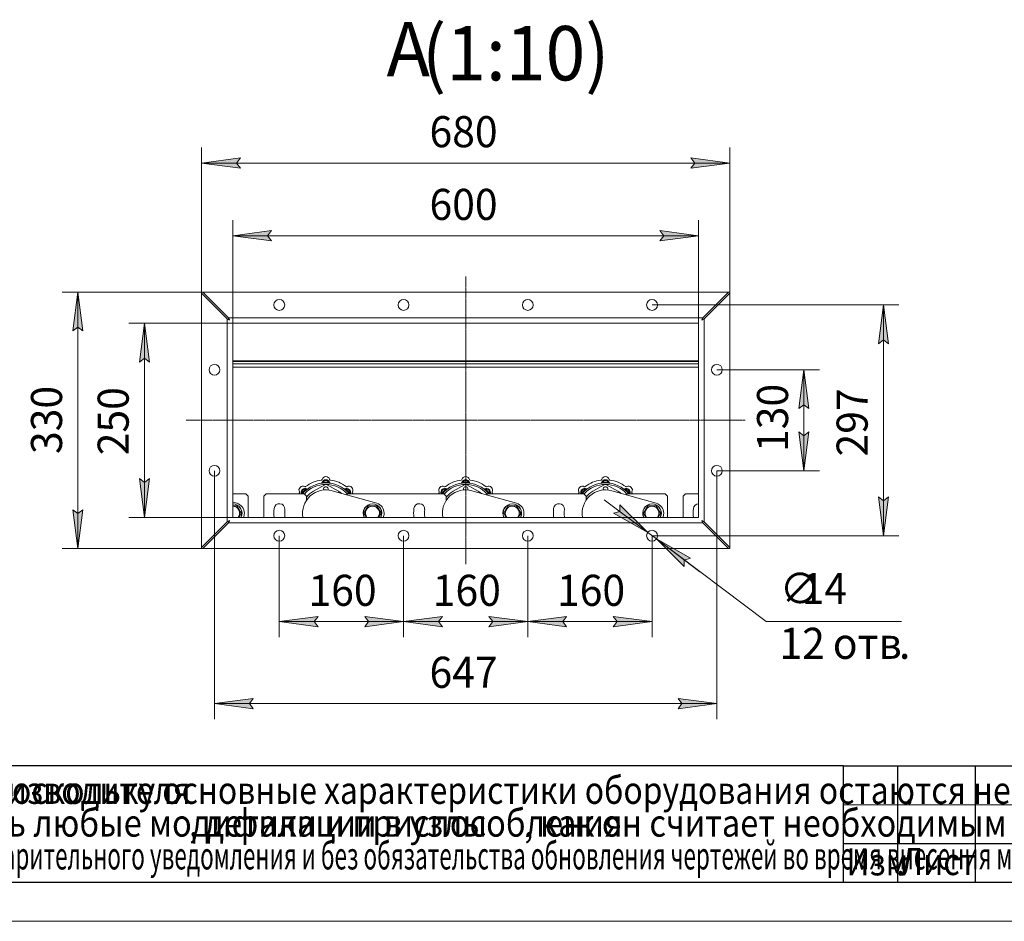
# Model space of a CAD drawing. Units: millimetres. Extents: x 0 to 17406, y -6 to 11880.
# Drawn here: x 4956 to 10028, y 0 to 4641 of the extents above; entities that cross this region are included whole.
import ezdxf

# ---------------------------------------------------------------- set-up
doc = ezdxf.new("R2010")
doc.units = ezdxf.units.MM
for name, pattern in [('K5LT_AXLED', [19.5, 15, -1.5, 1.5, -1.5]), ('K5LT_BASIC', [0]), ('K5LT_THIN', [0]), ('K5LT_THIN_INCLUDED_TO_HATCHING', [0])]:
    doc.linetypes.add(name, pattern=pattern)
for name, color, linetype, true_color in [('C', 4, 'Continuous', 0x00ffff), ('DIM', 6, 'Continuous', 0xff00ff), ('FOR', 7, 'Continuous', 0xffffff), ('G', 3, 'Continuous', 0x00ff00), ('OSI', 2, 'Continuous', 0xffff00), ('R', 1, 'Continuous', 0xff0000), ('WELDING', 7, 'Continuous', 0xffffff)]:
    doc.layers.add(name, color=color, linetype=linetype, true_color=true_color)
doc.styles.add('KTEXTSTYLE', font='GOST_A.TTF', dxfattribs={"width": 0.96, "height": 5})

msp = doc.modelspace()

# ---------------------------------------------------------------- hatches: boundary and pattern name
at = {"layer": 'DIM'}
for points in [[(6073.6, 3903.5), (6093.6, 3929.9), (5893.6, 3903.5), (6093.6, 3877.2)], [(8613.6, 3903.5), (8413.6, 3929.9), (8433.6, 3903.5), (8413.6, 3877.2)], [(6253.6, 3502.8), (6233.6, 3529.1), (6253.6, 3555.5), (6053.6, 3529.1)], [(8453.6, 3529.1), (8253.6, 3555.5), (8273.6, 3529.1), (8253.6, 3502.8)], [(5282.2, 3039), (5255.9, 3239), (5229.6, 3039), (5255.9, 3059)], [(9432.1, 2973), (9405.7, 3173), (9379.4, 2973), (9405.7, 2993)], [(5625.6, 2879), (5599.3, 3079), (5573, 2879), (5599.3, 2899)], [(9022, 2639), (8995.6, 2839), (8969.3, 2639), (8995.6, 2659)], [(8995.6, 2319), (9022, 2519), (8995.6, 2499), (8969.3, 2519)], [(5599.3, 2079), (5625.6, 2279), (5599.3, 2259), (5573, 2279)], [(9405.7, 1985), (9432.1, 2185), (9405.7, 2165), (9379.4, 2185)], [(8191.2, 2001.8), (8047.3, 2143.2), (8047.4, 2110.1), (8015.6, 2101.1)], [(5255.9, 1919), (5282.2, 2119), (5255.9, 2099), (5229.6, 2119)], [(8411.6, 1868.9), (8236, 1968.2), (8379.9, 1826.8), (8379.7, 1859.9)], [(6473.6, 1542.5), (6493.6, 1568.8), (6293.6, 1542.5), (6493.6, 1516.2)], [(6733.6, 1516.2), (6933.6, 1542.5), (6733.6, 1568.8), (6753.6, 1542.5)], [(7113.6, 1542.5), (7133.6, 1568.8), (6933.6, 1542.5), (7133.6, 1516.2)], [(7133.6, 1516.2), (7113.6, 1542.5), (7133.6, 1568.8), (6933.6, 1542.5)], [(7573.6, 1542.5), (7373.6, 1568.8), (7393.6, 1542.5), (7373.6, 1516.2)], [(7573.6, 1542.5), (7373.6, 1568.8), (7393.6, 1542.5), (7373.6, 1516.2)], [(7773.6, 1516.2), (7753.6, 1542.5), (7773.6, 1568.8), (7573.6, 1542.5)], [(8213.6, 1542.5), (8013.6, 1568.8), (8033.6, 1542.5), (8013.6, 1516.2)], [(6139.6, 1120.5), (6159.6, 1146.8), (5959.6, 1120.5), (6159.6, 1094.2)], [(8547.6, 1120.5), (8347.6, 1146.8), (8367.6, 1120.5), (8347.6, 1094.2)]]:
    msp.add_hatch(color=7, dxfattribs=at).paths.add_polyline_path(points)

# ---------------------------------------------------------------- linework, layer by layer
at = {"layer": 'C', "color": 7, "linetype": 'K5LT_THIN_INCLUDED_TO_HATCHING', "lineweight": 18}
for p, q in [((5893.6, 1919), (5893.6, 3239)), ((5893.6, 3239), (8613.6, 3239)), ((8613.6, 3239), (8613.6, 1919)), ((8613.6, 1919), (5893.6, 1919))]:
    msp.add_line(p, q, dxfattribs=at)
at = {"layer": 'C', "color": 7, "linetype": 'K5LT_THIN', "lineweight": 18}
for p, q in [((800, 800), (9200, 800)), ((9200, 200), (9200, 800)), ((800, 200), (9200, 200))]:
    msp.add_line(p, q, dxfattribs=at)
at = {"layer": 'DIM', "color": 7, "linetype": 'K5LT_THIN', "lineweight": 18}
for p, q in [((5893.6, 3239), (5893.6, 3983.5)), ((8613.6, 3239), (8613.6, 3983.5)), ((5893.6, 3903.5), (6093.6, 3929.9)), ((6093.6, 3929.9), (6073.6, 3903.5)), ((8433.6, 3903.5), (8413.6, 3929.9)), ((8413.6, 3929.9), (8613.6, 3903.5)), ((6093.6, 3877.2), (5893.6, 3903.5)), ((5893.6, 3903.5), (8613.6, 3903.5)), ((6073.6, 3903.5), (6093.6, 3877.2)), ((8613.6, 3903.5), (8413.6, 3877.2)), ((8413.6, 3877.2), (8433.6, 3903.5)), ((6053.6, 3079), (6053.6, 3609.1)), ((8453.6, 3079), (8453.6, 3609.1)), ((6053.6, 3529.1), (6253.6, 3555.5)), ((6253.6, 3555.5), (6233.6, 3529.1)), ((8273.6, 3529.1), (8253.6, 3555.5)), ((8253.6, 3555.5), (8453.6, 3529.1)), ((6253.6, 3502.8), (6053.6, 3529.1)), ((8453.6, 3529.1), (6053.6, 3529.1)), ((6233.6, 3529.1), (6253.6, 3502.8)), ((8453.6, 3529.1), (8253.6, 3502.8)), ((8253.6, 3502.8), (8273.6, 3529.1)), ((5893.6, 3239), (5175.9, 3239)), ((5229.6, 3039), (5255.9, 3239)), ((5255.9, 3239), (5282.2, 3039)), ((5255.9, 3239), (5255.9, 1919)), ((8213.6, 3173), (9485.7, 3173)), ((9379.4, 2973), (9405.7, 3173)), ((9405.7, 3173), (9432.1, 2973)), ((9405.7, 1985), (9405.7, 3173)), ((5255.9, 3059), (5229.6, 3039)), ((5282.2, 3039), (5255.9, 3059)), ((6053.6, 3079), (5519.3, 3079)), ((5573, 2879), (5599.3, 3079)), ((5599.3, 3079), (5625.6, 2879)), ((5599.3, 3079), (5599.3, 2079)), ((9405.7, 2993), (9379.4, 2973)), ((9432.1, 2973), (9405.7, 2993)), ((5599.3, 2899), (5573, 2879)), ((5625.6, 2879), (5599.3, 2899)), ((8547.6, 2839), (9075.6, 2839)), ((8969.3, 2639), (8995.6, 2839)), ((8995.6, 2839), (9022, 2639)), ((8995.6, 2319), (8995.6, 2839)), ((8995.6, 2659), (8969.3, 2639)), ((9022, 2639), (8995.6, 2659)), ((8995.6, 2319), (8969.3, 2519)), ((8969.3, 2519), (8995.6, 2499)), ((8995.6, 2499), (9022, 2519)), ((9022, 2519), (8995.6, 2319)), ((5959.6, 2319), (5959.6, 1040.5)), ((8547.6, 2319), (8547.6, 1040.5)), ((8547.6, 2319), (9075.6, 2319)), ((5599.3, 2079), (5573, 2279)), ((5573, 2279), (5599.3, 2259)), ((5599.3, 2259), (5625.6, 2279)), ((5625.6, 2279), (5599.3, 2079)), ((9405.7, 1985), (9379.4, 2185)), ((9379.4, 2185), (9405.7, 2165)), ((9405.7, 2165), (9432.1, 2185)), ((9432.1, 2185), (9405.7, 1985)), ((8191.2, 2001.8), (7967.5, 2170.3)), ((8191.2, 2001.8), (8047.3, 2143.2)), ((8047.3, 2143.2), (8047.4, 2110.1)), ((5255.9, 1919), (5229.6, 2119)), ((5229.6, 2119), (5255.9, 2099)), ((5255.9, 2099), (5282.2, 2119)), ((5282.2, 2119), (5255.9, 1919)), ((8047.4, 2110.1), (8015.6, 2101.1)), ((8015.6, 2101.1), (8191.2, 2001.8)), ((6053.6, 2079), (5519.3, 2079)), ((6293.6, 1985), (6293.6, 1462.5)), ((6933.6, 1985), (6933.6, 1462.5)), ((6933.6, 1985), (6933.6, 1462.5)), ((7573.6, 1985), (7573.6, 1462.5)), ((7573.6, 1985), (7573.6, 1462.5)), ((8191.2, 2001.8), (8236, 1968.2)), ((8213.6, 1985), (9485.7, 1985)), ((8213.6, 1985), (8213.6, 1462.5)), ((8236, 1968.2), (8379.9, 1826.8)), ((8411.6, 1868.9), (8236, 1968.2)), ((8236, 1968.2), (8459.6, 1799.7)), ((8236, 1968.2), (8801.2, 1542.5)), ((5893.6, 1919), (5175.9, 1919)), ((8379.7, 1859.9), (8411.6, 1868.9)), ((8379.9, 1826.8), (8379.7, 1859.9)), ((6293.6, 1542.5), (6493.6, 1568.8)), ((6493.6, 1516.2), (6293.6, 1542.5)), ((6933.6, 1542.5), (6293.6, 1542.5)), ((6493.6, 1568.8), (6473.6, 1542.5)), ((6473.6, 1542.5), (6493.6, 1516.2)), ((6753.6, 1542.5), (6733.6, 1568.8)), ((6733.6, 1568.8), (6933.6, 1542.5)), ((6933.6, 1542.5), (6733.6, 1516.2)), ((6733.6, 1516.2), (6753.6, 1542.5)), ((6933.6, 1542.5), (7133.6, 1568.8)), ((6933.6, 1542.5), (7133.6, 1568.8)), ((7133.6, 1516.2), (6933.6, 1542.5)), ((6933.6, 1542.5), (7573.6, 1542.5)), ((7133.6, 1516.2), (6933.6, 1542.5)), ((6933.6, 1542.5), (7573.6, 1542.5)), ((7133.6, 1568.8), (7113.6, 1542.5)), ((7133.6, 1568.8), (7113.6, 1542.5)), ((7113.6, 1542.5), (7133.6, 1516.2)), ((7113.6, 1542.5), (7133.6, 1516.2)), ((7393.6, 1542.5), (7373.6, 1568.8)), ((7373.6, 1568.8), (7573.6, 1542.5)), ((7393.6, 1542.5), (7373.6, 1568.8)), ((7373.6, 1568.8), (7573.6, 1542.5)), ((7573.6, 1542.5), (7373.6, 1516.2)), ((7373.6, 1516.2), (7393.6, 1542.5)), ((7573.6, 1542.5), (7373.6, 1516.2)), ((7373.6, 1516.2), (7393.6, 1542.5)), ((7573.6, 1542.5), (7773.6, 1568.8)), ((7773.6, 1516.2), (7573.6, 1542.5)), ((7573.6, 1542.5), (8213.6, 1542.5)), ((7773.6, 1568.8), (7753.6, 1542.5)), ((7753.6, 1542.5), (7773.6, 1516.2)), ((8033.6, 1542.5), (8013.6, 1568.8)), ((8013.6, 1568.8), (8213.6, 1542.5)), ((8213.6, 1542.5), (8013.6, 1516.2)), ((8013.6, 1516.2), (8033.6, 1542.5)), ((8801.2, 1542.5), (9498.9, 1542.5)), ((5959.6, 1120.5), (6159.6, 1146.8)), ((6159.6, 1094.2), (5959.6, 1120.5)), ((5959.6, 1120.5), (8547.6, 1120.5)), ((6159.6, 1146.8), (6139.6, 1120.5)), ((6139.6, 1120.5), (6159.6, 1094.2)), ((8367.6, 1120.5), (8347.6, 1146.8)), ((8347.6, 1146.8), (8547.6, 1120.5)), ((8547.6, 1120.5), (8347.6, 1094.2)), ((8347.6, 1094.2), (8367.6, 1120.5))]:
    msp.add_line(p, q, dxfattribs=at)
at = {"layer": 'FOR', "color": 150, "linetype": 'K5LT_BASIC', "lineweight": 30, "true_color": 0x0080ff}
for p, q in [((9200, 800), (16600, 800)), ((9200, 200), (9200, 800)), ((9480, 200), (9480, 800)), ((9880, 200), (9880, 800)), ((9200, 400), (9480, 400)), ((9480, 400), (9880, 400)), ((9880, 400), (10800, 400)), ((16600, 200), (800, 200))]:
    msp.add_line(p, q, dxfattribs=at)
at = {"layer": 'FOR', "color": 7, "linetype": 'K5LT_THIN', "lineweight": 18}
for p, q in [((9200, 600), (11800, 600)), ((16800, 0), (0, 0))]:
    msp.add_line(p, q, dxfattribs=at)
at = {"layer": 'G', "color": 150, "linetype": 'K5LT_BASIC', "lineweight": 30, "true_color": 0x0080ff}
msp.add_line((9200, 800), (800, 800), dxfattribs=at)
at = {"layer": 'OSI', "color": 30, "linetype": 'K5LT_AXLED', "lineweight": 18, "true_color": 0xff8000}
for p, q in [((7253.6, 3319), (7253.6, 1839)), ((5813.6, 2579), (8693.6, 2579))]:
    msp.add_line(p, q, dxfattribs=at)
at = {"layer": 'R', "color": 7, "linetype": 'K5LT_THIN', "lineweight": 18}
for p, q in [((5893.6, 1924.7), (5893.6, 3233.3)), ((5893.6, 3233.3), (6025.6, 3101.3)), ((6031.3, 3107), (5899.3, 3239)), ((5899.3, 3239), (8607.9, 3239)), ((8607.9, 3239), (8475.9, 3107)), ((8481.6, 3101.3), (8613.6, 3233.3)), ((8613.6, 3233.3), (8613.6, 1924.7)), ((6025.6, 2056.7), (6025.6, 3101.3)), ((6031.3, 3107), (8475.9, 3107)), ((8481.6, 3101.3), (8481.6, 2056.7)), ((8453.6, 3079), (6053.6, 3079)), ((6053.6, 3079), (6053.6, 2079)), ((8453.6, 2079), (8453.6, 3079)), ((6053.6, 2885), (8453.6, 2885)), ((8453.6, 2881), (6053.6, 2881)), ((8453.6, 2869), (6053.6, 2869)), ((8453.6, 2853), (6053.6, 2853)), ((6527.6, 2247.4), (6469, 2213.8)), ((6519.7, 2256.4), (6519.4, 2260.4)), ((6598.2, 2213.8), (6539.6, 2247.4)), ((6547.4, 2256.4), (6547.8, 2260.4)), ((7247.6, 2247.4), (7189, 2213.8)), ((7239.7, 2256.4), (7239.4, 2260.4)), ((7318.2, 2213.8), (7259.6, 2247.4)), ((7267.4, 2256.4), (7267.8, 2260.4)), ((7967.6, 2247.4), (7909, 2213.8)), ((7959.7, 2256.4), (7959.4, 2260.4)), ((8038.2, 2213.8), (7979.6, 2247.4)), ((7987.4, 2256.4), (7987.8, 2260.4)), ((6053.6, 2201), (6121.6, 2201)), ((6133.6, 2189), (6121.6, 2201)), ((6133.6, 2189), (6133.6, 2079)), ((6225.6, 2201), (6213.6, 2189)), ((6213.6, 2079), (6213.6, 2189)), ((6225.6, 2201), (6421.6, 2201)), ((6413.9, 2201.1), (6410.9, 2203.6)), ((6433.6, 2189), (6421.6, 2201)), ((6433.5, 2220.7), (6430.9, 2223.7)), ((6433.6, 2167.3), (6433.6, 2189)), ((6566.2, 2216.5), (6795.7, 2151.7)), ((6633.7, 2220.7), (6636.2, 2223.7)), ((6645.6, 2201), (6640.2, 2195.6)), ((6645.6, 2201), (7141.6, 2201)), ((6653.2, 2201.1), (6656.3, 2203.6)), ((7133.9, 2201.1), (7130.9, 2203.6)), ((7153.6, 2189), (7141.6, 2201)), ((7153.5, 2220.7), (7150.9, 2223.7)), ((7153.6, 2167.3), (7153.6, 2189)), ((7286.2, 2216.5), (7515.7, 2151.7)), ((7353.7, 2220.7), (7356.2, 2223.7)), ((7365.6, 2201), (7360.2, 2195.6)), ((7365.6, 2201), (7861.6, 2201)), ((7373.2, 2201.1), (7376.3, 2203.6)), ((7853.9, 2201.1), (7850.9, 2203.6)), ((7873.6, 2189), (7861.6, 2201)), ((7873.5, 2220.7), (7870.9, 2223.7)), ((7873.6, 2167.3), (7873.6, 2189)), ((8006.2, 2216.5), (8235.7, 2151.7)), ((8073.7, 2220.7), (8076.2, 2223.7)), ((8085.6, 2201), (8080.2, 2195.6)), ((8085.6, 2201), (8281.6, 2201)), ((8093.2, 2201.1), (8096.3, 2203.6)), ((8293.6, 2189), (8281.6, 2201)), ((8293.6, 2189), (8293.6, 2079)), ((8385.6, 2201), (8373.6, 2189)), ((8373.6, 2079), (8373.6, 2189)), ((8385.6, 2201), (8453.6, 2201)), ((6053.6, 2157.9), (6075.7, 2151.7)), ((6053.6, 2139), (6075.5, 2139)), ((6075.5, 2139), (6097.5, 2101)), ((6729.7, 2101), (6751.6, 2139)), ((6751.6, 2139), (6773.6, 2139)), ((6773.6, 2139), (6795.5, 2139)), ((6795.5, 2139), (6817.5, 2101)), ((7449.7, 2101), (7471.6, 2139)), ((7471.6, 2139), (7493.6, 2139)), ((7493.6, 2139), (7515.5, 2139)), ((7515.5, 2139), (7537.5, 2101)), ((8169.7, 2101), (8191.6, 2139)), ((8191.6, 2139), (8213.6, 2139)), ((8213.6, 2139), (8235.5, 2139)), ((8235.5, 2139), (8257.5, 2101)), ((6113.6, 2101.6), (6113.6, 2100.3)), ((6742.4, 2079), (6729.7, 2101)), ((6833.6, 2101.6), (6833.6, 2100.3)), ((7462.4, 2079), (7449.7, 2101)), ((7553.6, 2101.6), (7553.6, 2100.3)), ((8182.4, 2079), (8169.7, 2101)), ((8273.6, 2101.6), (8273.6, 2100.3)), ((6025.6, 2056.7), (5893.6, 1924.7)), ((5899.3, 1919), (6031.3, 2051)), ((8475.9, 2051), (6031.3, 2051)), ((6053.6, 2079), (8453.6, 2079)), ((8475.9, 2051), (8607.9, 1919)), ((8613.6, 1924.7), (8481.6, 2056.7)), ((8607.9, 1919), (5899.3, 1919))]:
    msp.add_line(p, q, dxfattribs=at)
for centre in [(6293.6, 3173), (6933.6, 3173), (7573.6, 3173), (8213.6, 3173), (5959.6, 2839), (8547.6, 2839), (5959.6, 2319), (8547.6, 2319), (6293.6, 1985), (6933.6, 1985), (7573.6, 1985), (8213.6, 1985)]:
    msp.add_circle(centre, 28, dxfattribs=at)
for centre, radius, start, end in [((6533.6, 2269), 20, 15.6548, 164.3452), ((7253.6, 2269), 20, 15.6548, 164.3452), ((7973.6, 2269), 20, 15.6548, 164.3452), ((6414.8, 2219.8), 20, 60.6548, 209.3452), ((6533.6, 2101), 156, 90, 140.1317), ((6533.6, 2101), 148, 90, 138.2867), ((6426.6, 2240.7), 4, 240.6548, 307.455), ((6533.6, 2101), 172, 97.545, 127.455), ((6510.5, 2275.5), 4, 277.545, 344.3452), ((6510.4, 2259.3), 4, 278.3207, 344.7425), ((6510.4, 2259.3), 4, 278.3207, 344.7425), ((6533.6, 2253), 20, 15.2575, 164.7425), ((6533.6, 2253), 16, 27.4211, 152.5789), ((6533.6, 2101), 160, 84.9075, 95.0925), ((6533.6, 2225), 12, 337.8926, 202.1074), ((6533.6, 2237), 12, 60.1864, 119.8136), ((6533.6, 2101), 156, 39.8683, 90), ((6533.6, 2101), 148, 41.7133, 90), ((6556.7, 2275.5), 4, 195.6548, 262.455), ((6556.7, 2259.3), 4, 195.2575, 261.6793), ((6556.7, 2259.3), 4, 195.2575, 261.6793), ((6533.6, 2101), 172, 52.545, 82.455), ((6640.6, 2240.7), 4, 232.545, 299.3452), ((6652.4, 2219.8), 20, 330.6548, 119.3452), ((7134.8, 2219.8), 20, 60.6548, 209.3452), ((7253.6, 2101), 156, 90, 140.1317), ((7253.6, 2101), 148, 90, 138.2867), ((7146.6, 2240.7), 4, 240.6548, 307.455), ((7253.6, 2101), 172, 97.545, 127.455), ((7230.5, 2275.5), 4, 277.545, 344.3452), ((7230.4, 2259.3), 4, 278.3207, 344.7425), ((7230.4, 2259.3), 4, 278.3207, 344.7425), ((7253.6, 2253), 20, 15.2575, 164.7425), ((7253.6, 2253), 16, 27.4211, 152.5789), ((7253.6, 2101), 160, 84.9075, 95.0925), ((7253.6, 2225), 12, 337.8926, 202.1074), ((7253.6, 2237), 12, 60.1864, 119.8136), ((7253.6, 2101), 156, 39.8683, 90), ((7253.6, 2101), 148, 41.7133, 90), ((7276.7, 2275.5), 4, 195.6548, 262.455), ((7276.7, 2259.3), 4, 195.2575, 261.6793), ((7276.7, 2259.3), 4, 195.2575, 261.6793), ((7253.6, 2101), 172, 52.545, 82.455), ((7360.6, 2240.7), 4, 232.545, 299.3452), ((7372.4, 2219.8), 20, 330.6548, 119.3452), ((7854.8, 2219.8), 20, 60.6548, 209.3452), ((7973.6, 2101), 156, 90, 140.1317), ((7973.6, 2101), 148, 90, 138.2867), ((7866.6, 2240.7), 4, 240.6548, 307.455), ((7973.6, 2101), 172, 97.545, 127.455), ((7950.5, 2275.5), 4, 277.545, 344.3452), ((7950.4, 2259.3), 4, 278.3207, 344.7425), ((7950.4, 2259.3), 4, 278.3207, 344.7425), ((7973.6, 2253), 20, 15.2575, 164.7425), ((7973.6, 2253), 16, 27.4211, 152.5789), ((7973.6, 2101), 160, 84.9075, 95.0925), ((7973.6, 2225), 12, 337.8926, 202.1074), ((7973.6, 2237), 12, 60.1864, 119.8136), ((7973.6, 2101), 156, 39.8683, 90), ((7973.6, 2101), 148, 41.7133, 90), ((7996.7, 2275.5), 4, 195.6548, 262.455), ((7996.7, 2259.3), 4, 195.2575, 261.6793), ((7996.7, 2259.3), 4, 195.2575, 261.6793), ((7973.6, 2101), 172, 52.545, 82.455), ((8080.6, 2240.7), 4, 232.545, 299.3452), ((8092.4, 2219.8), 20, 330.6548, 119.3452), ((6533.6, 2101), 172, 142.545, 144.4513), ((6393.9, 2208), 4, 322.545, 29.3452), ((6426.1, 2208.5), 20, 60.2575, 201.9632), ((6426.1, 2208.5), 16, 72.4211, 197.5789), ((6533.6, 2101), 160, 129.9075, 140.0925), ((6533.6, 2101), 120, 74.2356, 190.564), ((6533.6, 2101), 130, 119.8136, 140.2849), ((6438, 2229.3), 4, 240.2575, 306.6793), ((6438, 2229.3), 4, 240.2575, 306.6793), ((6533.6, 2101), 130, 51.6158, 60.1864), ((6629.2, 2229.3), 4, 233.3207, 299.7425), ((6629.2, 2229.3), 4, 233.3207, 299.7425), ((6641.1, 2208.5), 20, 338.0368, 119.7425), ((6641.1, 2208.5), 16, 342.4211, 107.5789), ((6533.6, 2101), 160, 39.9075, 50.0925), ((6673.3, 2208), 4, 150.6548, 217.455), ((6533.6, 2101), 172, 35.5487, 37.455), ((7253.6, 2101), 172, 142.545, 144.4513), ((7113.9, 2208), 4, 322.545, 29.3452), ((7146.1, 2208.5), 20, 60.2575, 201.9632), ((7146.1, 2208.5), 16, 72.4211, 197.5789), ((7253.6, 2101), 160, 129.9075, 140.0925), ((7253.6, 2101), 120, 74.2356, 190.564), ((7253.6, 2101), 130, 119.8136, 140.2849), ((7158, 2229.3), 4, 240.2575, 306.6793), ((7158, 2229.3), 4, 240.2575, 306.6793), ((7253.6, 2101), 130, 51.6158, 60.1864), ((7349.2, 2229.3), 4, 233.3207, 299.7425), ((7349.2, 2229.3), 4, 233.3207, 299.7425), ((7361.1, 2208.5), 20, 338.0368, 119.7425), ((7361.1, 2208.5), 16, 342.4211, 107.5789), ((7253.6, 2101), 160, 39.9075, 50.0925), ((7393.3, 2208), 4, 150.6548, 217.455), ((7253.6, 2101), 172, 35.5487, 37.455), ((7973.6, 2101), 172, 142.545, 144.4513), ((7833.9, 2208), 4, 322.545, 29.3452), ((7866.1, 2208.5), 20, 60.2575, 201.9632), ((7866.1, 2208.5), 16, 72.4211, 197.5789), ((7973.6, 2101), 160, 129.9075, 140.0925), ((7973.6, 2101), 120, 74.2356, 190.564), ((7973.6, 2101), 130, 119.8136, 140.2849), ((7878, 2229.3), 4, 240.2575, 306.6793), ((7878, 2229.3), 4, 240.2575, 306.6793), ((7973.6, 2101), 130, 51.6158, 60.1864), ((8069.2, 2229.3), 4, 233.3207, 299.7425), ((8069.2, 2229.3), 4, 233.3207, 299.7425), ((8081.1, 2208.5), 20, 338.0368, 119.7425), ((8081.1, 2208.5), 16, 342.4211, 107.5789), ((7973.6, 2101), 160, 39.9075, 50.0925), ((8113.3, 2208), 4, 150.6548, 217.455), ((7973.6, 2101), 172, 35.5487, 37.455), ((6053.6, 2101), 48, 332.7204, 90), ((6053.6, 2101), 47.3, 332.2868, 90), ((6053.6, 2101), 35.9, 322.1944, 90), ((6061.6, 2101.6), 52, 0, 74.2356), ((6294.5, 2121.9), 28, 355, 175), ((6773.6, 2101), 48, 90, 207.2796), ((6773.6, 2101), 47.3, 90, 207.7132), ((6773.6, 2101), 35.9, 90, 217.8056), ((6773.6, 2101), 48, 332.7204, 90), ((6773.6, 2101), 47.3, 332.2868, 90), ((6773.6, 2101), 35.9, 322.1944, 90), ((6781.6, 2101.6), 52, 0, 74.2356), ((7014.5, 2121.9), 28, 355, 175), ((7493.6, 2101), 48, 90, 207.2796), ((7493.6, 2101), 47.3, 90, 207.7132), ((7493.6, 2101), 35.9, 90, 217.8056), ((7493.6, 2101), 48, 332.7204, 90), ((7493.6, 2101), 47.3, 332.2868, 90), ((7493.6, 2101), 35.9, 322.1944, 90), ((7501.6, 2101.6), 52, 0, 74.2356), ((7734.5, 2121.9), 28, 355, 175), ((8213.6, 2101), 48, 90, 207.2796), ((8213.6, 2101), 47.3, 90, 207.7132), ((8213.6, 2101), 35.9, 90, 217.8056), ((8213.6, 2101), 48, 332.7204, 90), ((8213.6, 2101), 47.3, 332.2868, 90), ((8213.6, 2101), 35.9, 322.1944, 90), ((8221.6, 2101.6), 52, 0, 74.2356), ((8454.5, 2121.9), 28, 91.8691, 175), ((6061.6, 2100.3), 52, 335.7556, 0), ((6533.6, 2101), 268, 175, 184.7087), ((6533.6, 2101), 212, 175, 185), ((6294.5, 2080.1), 28, 357.7841, 5), ((6781.6, 2100.3), 52, 335.7556, 0), ((7253.6, 2101), 268, 175, 184.7087), ((7253.6, 2101), 212, 175, 185), ((7014.5, 2080.1), 28, 357.7841, 5), ((7501.6, 2100.3), 52, 335.7556, 0), ((7973.6, 2101), 268, 175, 184.7087), ((7973.6, 2101), 212, 175, 185), ((7734.5, 2080.1), 28, 357.7841, 5), ((8221.6, 2100.3), 52, 335.7556, 0), ((8693.6, 2101), 268, 175, 184.7087)]:
    msp.add_arc(centre, radius, start, end, dxfattribs=at)
at = {"layer": 'WELDING', "color": 7, "linetype": 'K5LT_THIN', "lineweight": 18}
for p, q in [((6025.6, 3101.3), (6027.5, 3100.3)), ((6027.5, 3100.3), (6028.1, 3100)), ((6028.1, 3100), (6028.2, 3100)), ((6028.2, 3100), (6028.3, 3099.9)), ((6028.3, 3099.9), (6028.5, 3099.8)), ((6028.5, 3099.8), (6028.9, 3099.6)), ((6028.9, 3099.6), (6029.8, 3099.1)), ((6029.8, 3099.1), (6030.6, 3098.8)), ((6030.6, 3098.8), (6030.6, 3098.7)), ((6030.6, 3098.7), (6030.7, 3098.7)), ((6030.7, 3098.7), (6030.9, 3098.6)), ((6030.9, 3098.6), (6031.4, 3098.3)), ((6031.7, 3106.2), (6031.3, 3107)), ((6031.4, 3098.3), (6032.2, 3097.9)), ((6032.1, 3105.4), (6031.7, 3106.2)), ((6032.3, 3104.9), (6032.1, 3105.4)), ((6032.2, 3097.9), (6033, 3097.5)), ((6032.4, 3104.7), (6032.3, 3104.9)), ((6032.5, 3104.6), (6032.4, 3104.7)), ((6032.5, 3104.5), (6032.5, 3104.6)), ((6032.9, 3103.8), (6032.5, 3104.5)), ((6033.4, 3102.9), (6032.9, 3103.8)), ((6033, 3097.5), (6033, 3097.5)), ((6033, 3097.5), (6033.1, 3097.4)), ((6033.1, 3097.4), (6033.3, 3097.3)), ((6033.3, 3097.3), (6033.8, 3097.1)), ((6033.6, 3102.5), (6033.4, 3102.9)), ((6033.7, 3102.2), (6033.6, 3102.5)), ((6033.8, 3102.1), (6033.7, 3102.2)), ((6034.2, 3101.3), (6033.8, 3102.1)), ((6033.8, 3102.1), (6033.8, 3102.1)), ((6033.8, 3097.1), (6034.6, 3096.7)), ((6034.6, 3100.4), (6034.2, 3101.3)), ((6034.9, 3100), (6034.6, 3100.4)), ((6034.6, 3096.7), (6035.3, 3096.2)), ((6035, 3099.8), (6034.9, 3100)), ((6035, 3099.7), (6035, 3099.8)), ((6035.5, 3098.9), (6035, 3099.7)), ((6035, 3099.7), (6035, 3099.7)), ((6035.3, 3096.2), (6035.4, 3096.2)), ((6035.4, 3096.2), (6035.5, 3096.2)), ((6035.9, 3098.1), (6035.5, 3098.9)), ((6035.5, 3096.2), (6035.7, 3096.1)), ((6035.7, 3096.1), (6036.1, 3095.8)), ((6036.1, 3097.7), (6035.9, 3098.1)), ((6036.2, 3097.5), (6036.1, 3097.7)), ((6036.1, 3095.8), (6036.9, 3095.4)), ((6036.3, 3097.4), (6036.2, 3097.5)), ((6036.3, 3097.3), (6036.3, 3097.4)), ((6037.6, 3095), (6036.3, 3097.3)), ((6036.9, 3095.4), (6037.6, 3095)), ((8469.6, 3095), (8471.9, 3096.3)), ((8470, 3095.7), (8469.6, 3095)), ((8470.4, 3096.5), (8470, 3095.7)), ((8470.6, 3096.9), (8470.4, 3096.5)), ((8470.8, 3097.1), (8470.6, 3096.9)), ((8471.3, 3098), (8470.8, 3097.3)), ((8470.8, 3097.3), (8470.8, 3097.2)), ((8470.8, 3097.2), (8470.8, 3097.1)), ((8471.7, 3098.8), (8471.3, 3098)), ((8471.9, 3099.3), (8471.7, 3098.8)), ((8472, 3099.5), (8471.9, 3099.3)), ((8471.9, 3096.3), (8472, 3096.3)), ((8472.1, 3099.6), (8472, 3099.5)), ((8472, 3096.3), (8472.1, 3096.4)), ((8472.5, 3100.4), (8472.1, 3099.6)), ((8472.1, 3099.6), (8472.1, 3099.6)), ((8472.1, 3096.4), (8472.3, 3096.5)), ((8472.3, 3096.5), (8472.7, 3096.7)), ((8472.9, 3101.2), (8472.5, 3100.4)), ((8472.7, 3096.7), (8473.5, 3097.1)), ((8473.2, 3101.7), (8472.9, 3101.2)), ((8473.3, 3101.9), (8473.2, 3101.7)), ((8473.4, 3102), (8473.3, 3102)), ((8473.3, 3102), (8473.3, 3101.9)), ((8473.7, 3102.7), (8473.4, 3102)), ((8473.5, 3097.1), (8474.3, 3097.5)), ((8474.2, 3103.6), (8473.7, 3102.7)), ((8474.4, 3104.1), (8474.2, 3103.6)), ((8474.3, 3097.5), (8474.3, 3097.6)), ((8474.3, 3097.6), (8474.4, 3097.6)), ((8474.5, 3104.3), (8474.4, 3104.1)), ((8474.4, 3097.6), (8474.6, 3097.7)), ((8474.6, 3104.4), (8474.5, 3104.3)), ((8474.9, 3105.1), (8474.6, 3104.5)), ((8474.6, 3104.5), (8474.6, 3104.4)), ((8474.6, 3097.7), (8475.1, 3097.9)), ((8475.9, 3107), (8474.9, 3105.1)), ((8475.1, 3097.9), (8475.9, 3098.4)), ((8475.9, 3098.4), (8476.7, 3098.8)), ((8476.7, 3098.8), (8476.8, 3098.9)), ((8476.7, 3098.8), (8476.7, 3098.8)), ((8476.8, 3098.9), (8477.1, 3099)), ((8477.1, 3099), (8477.5, 3099.2)), ((8477.5, 3099.2), (8478.4, 3099.7)), ((8478.4, 3099.7), (8479.1, 3100.1)), ((8479.1, 3100.1), (8479.2, 3100.1)), ((8479.2, 3100.1), (8479.3, 3100.1)), ((8479.3, 3100.1), (8479.5, 3100.3)), ((8479.5, 3100.3), (8480, 3100.5)), ((8480, 3100.5), (8480.8, 3100.9)), ((8480.8, 3100.9), (8481.6, 3101.3)), ((6410.1, 2201.8), (6409.8, 2201)), ((6410.5, 2202.7), (6410.1, 2201.8)), ((6410.9, 2203.6), (6410.5, 2202.7)), ((6656.3, 2203.6), (6656.7, 2202.7)), ((6656.7, 2202.7), (6657, 2201.8)), ((6657, 2201.8), (6657.4, 2201)), ((7130.1, 2201.8), (7129.8, 2201)), ((7130.5, 2202.7), (7130.1, 2201.8)), ((7130.9, 2203.6), (7130.5, 2202.7)), ((7376.3, 2203.6), (7376.7, 2202.7)), ((7376.7, 2202.7), (7377, 2201.8)), ((7377, 2201.8), (7377.4, 2201)), ((7850.1, 2201.8), (7849.8, 2201)), ((7850.5, 2202.7), (7850.1, 2201.8)), ((7850.9, 2203.6), (7850.5, 2202.7)), ((8096.3, 2203.6), (8096.7, 2202.7)), ((8096.7, 2202.7), (8097, 2201.8)), ((8097, 2201.8), (8097.4, 2201)), ((6097.5, 2101), (6084.8, 2079)), ((6817.5, 2101), (6804.8, 2079)), ((7537.5, 2101), (7524.8, 2079)), ((8257.5, 2101), (8244.8, 2079)), ((6026.4, 2057.1), (6025.6, 2056.7)), ((6027.2, 2057.5), (6026.4, 2057.1)), ((6027.6, 2057.7), (6027.2, 2057.5)), ((6027.9, 2057.9), (6027.6, 2057.7)), ((6028, 2057.9), (6027.9, 2057.9)), ((6028.8, 2058.3), (6028, 2057.9)), ((6028, 2057.9), (6028, 2057.9)), ((6029.7, 2058.8), (6028.8, 2058.3)), ((6030.1, 2059), (6029.7, 2058.8)), ((6030.3, 2059.1), (6030.1, 2059)), ((6030.4, 2059.2), (6030.3, 2059.1)), ((6030.5, 2059.2), (6030.4, 2059.2)), ((6031.3, 2059.6), (6030.5, 2059.2)), ((6032.1, 2060), (6031.3, 2059.6)), ((6031.3, 2051), (6032.2, 2052.9)), ((6032.5, 2060.3), (6032.1, 2060)), ((6032.2, 2052.9), (6032.6, 2053.5)), ((6032.7, 2060.4), (6032.5, 2060.3)), ((6032.6, 2053.7), (6032.8, 2053.9)), ((6032.6, 2053.6), (6032.6, 2053.7)), ((6032.6, 2053.5), (6032.6, 2053.6)), ((6032.8, 2060.4), (6032.7, 2060.4)), ((6032.9, 2060.4), (6032.8, 2060.4)), ((6032.8, 2053.9), (6033, 2054.3)), ((6033.7, 2060.9), (6032.9, 2060.4)), ((6033, 2054.3), (6033.5, 2055.2)), ((6033.5, 2055.2), (6033.8, 2056)), ((6034.5, 2061.3), (6033.7, 2060.9)), ((6033.8, 2056), (6033.9, 2056.1)), ((6033.8, 2056), (6033.8, 2056)), ((6033.9, 2056.1), (6034, 2056.3)), ((6034, 2056.3), (6034.2, 2056.8)), ((6034.2, 2056.8), (6034.7, 2057.6)), ((6034.9, 2061.5), (6034.5, 2061.3)), ((6034.7, 2057.6), (6035.1, 2058.4)), ((6035.1, 2061.6), (6034.9, 2061.5)), ((6035.2, 2061.7), (6035.1, 2061.6)), ((6035.1, 2058.4), (6035.2, 2058.5)), ((6035.1, 2058.4), (6035.1, 2058.4)), ((6035.3, 2061.7), (6035.2, 2061.7)), ((6035.2, 2058.5), (6035.3, 2058.7)), ((6037.6, 2063), (6035.3, 2061.7)), ((6035.3, 2058.7), (6035.5, 2059.1)), ((6035.5, 2059.1), (6035.9, 2060)), ((6035.9, 2060), (6036.3, 2060.7)), ((6036.3, 2060.7), (6036.4, 2060.8)), ((6036.4, 2060.9), (6036.5, 2061.1)), ((6036.4, 2060.8), (6036.4, 2060.9)), ((6036.5, 2061.1), (6036.7, 2061.5)), ((6036.7, 2061.5), (6037.2, 2062.3)), ((6037.2, 2062.3), (6037.6, 2063)), ((8470.3, 2062.6), (8469.6, 2063)), ((8469.6, 2063), (8470.9, 2060.7)), ((8471.1, 2062.1), (8470.3, 2062.6)), ((8470.9, 2060.7), (8470.9, 2060.6)), ((8470.9, 2060.6), (8470.9, 2060.5)), ((8470.9, 2060.5), (8471.1, 2060.3)), ((8471.5, 2061.9), (8471.1, 2062.1)), ((8471.1, 2060.3), (8471.3, 2059.9)), ((8471.3, 2059.9), (8471.7, 2059.1)), ((8471.7, 2061.8), (8471.5, 2061.9)), ((8471.8, 2061.8), (8471.7, 2061.8)), ((8471.7, 2059.1), (8472.1, 2058.3)), ((8471.9, 2061.7), (8471.8, 2061.8)), ((8472.6, 2061.3), (8471.9, 2061.7)), ((8472.1, 2058.3), (8472.1, 2058.3)), ((8472.1, 2058.3), (8472.2, 2058.2)), ((8472.2, 2058.2), (8472.3, 2058)), ((8472.3, 2058), (8472.5, 2057.5)), ((8472.5, 2057.5), (8473, 2056.7)), ((8473.4, 2060.9), (8472.6, 2061.3)), ((8473, 2056.7), (8473.4, 2055.9)), ((8473.9, 2060.7), (8473.4, 2060.9)), ((8473.4, 2055.9), (8473.4, 2055.8)), ((8473.4, 2055.8), (8473.5, 2055.7)), ((8473.5, 2055.7), (8473.6, 2055.5)), ((8473.6, 2055.5), (8473.8, 2055.1)), ((8473.8, 2055.1), (8474.2, 2054.2)), ((8474.1, 2060.6), (8473.9, 2060.7)), ((8474.2, 2060.5), (8474.1, 2060.6)), ((8475, 2060.1), (8474.2, 2060.5)), ((8474.2, 2060.5), (8474.2, 2060.5)), ((8474.2, 2054.2), (8474.6, 2053.4)), ((8474.6, 2053.4), (8474.7, 2053.4)), ((8474.7, 2053.4), (8474.7, 2053.3)), ((8474.7, 2053.3), (8474.8, 2053)), ((8474.8, 2053), (8475.1, 2052.6)), ((8475.8, 2059.6), (8475, 2060.1)), ((8475.1, 2052.6), (8475.5, 2051.8)), ((8475.5, 2051.8), (8475.9, 2051)), ((8476.3, 2059.4), (8475.8, 2059.6)), ((8476.5, 2059.3), (8476.3, 2059.4)), ((8476.6, 2059.2), (8476.5, 2059.3)), ((8477.3, 2058.9), (8476.6, 2059.2)), ((8476.6, 2059.2), (8476.6, 2059.2)), ((8478.2, 2058.4), (8477.3, 2058.9)), ((8478.7, 2058.2), (8478.2, 2058.4)), ((8478.9, 2058.1), (8478.7, 2058.2)), ((8479, 2058), (8478.9, 2058.1)), ((8479.1, 2058), (8479, 2058)), ((8479.7, 2057.6), (8479.1, 2058)), ((8481.6, 2056.7), (8479.7, 2057.6))]:
    msp.add_line(p, q, dxfattribs=at)
for points, knots in [([(6519.4, 2260.4), (6519.1, 2260.2), (6518.5, 2260), (6517.7, 2259.6), (6517.1, 2259.4), (6516.5, 2259.1), (6515.8, 2258.8), (6515.2, 2258.6), (6514.8, 2258.4), (6514.5, 2258.3), (6514.3, 2258.3), (6514.3, 2258.3), (6514.3, 2258.3)], [0, 0, 0, 0, 1.543644, 2.917435, 4.093018, 5.260536, 6.386781, 8.556995, 9.6064, 10.60913, 11.565185, 13, 13, 13, 13]), ([(6547.8, 2260.4), (6548.1, 2260.2), (6548.7, 2260), (6549.4, 2259.6), (6550.1, 2259.4), (6550.7, 2259.1), (6551.4, 2258.8), (6552, 2258.6), (6552.4, 2258.4), (6552.6, 2258.3), (6552.8, 2258.3), (6552.9, 2258.3), (6552.9, 2258.3)], [0, 0, 0, 0, 1.543645, 2.917436, 4.093019, 5.260537, 6.386782, 8.556995, 9.606401, 10.609131, 11.565186, 13, 13, 13, 13]), ([(7239.4, 2260.4), (7239.1, 2260.2), (7238.5, 2260), (7237.7, 2259.6), (7237.1, 2259.4), (7236.5, 2259.1), (7235.8, 2258.8), (7235.2, 2258.6), (7234.8, 2258.4), (7234.5, 2258.3), (7234.3, 2258.3), (7234.3, 2258.3), (7234.3, 2258.3)], [0, 0, 0, 0, 1.543644, 2.917435, 4.093018, 5.260536, 6.386781, 8.556995, 9.6064, 10.60913, 11.565185, 13, 13, 13, 13]), ([(7267.8, 2260.4), (7268.1, 2260.2), (7268.7, 2260), (7269.4, 2259.6), (7270.1, 2259.4), (7270.7, 2259.1), (7271.4, 2258.8), (7272, 2258.6), (7272.4, 2258.4), (7272.6, 2258.3), (7272.8, 2258.3), (7272.9, 2258.3), (7272.9, 2258.3)], [0, 0, 0, 0, 1.543645, 2.917436, 4.093019, 5.260537, 6.386782, 8.556995, 9.606401, 10.609131, 11.565186, 13, 13, 13, 13]), ([(7959.4, 2260.4), (7959.1, 2260.2), (7958.5, 2260), (7957.7, 2259.6), (7957.1, 2259.4), (7956.5, 2259.1), (7955.8, 2258.8), (7955.2, 2258.6), (7954.8, 2258.4), (7954.5, 2258.3), (7954.3, 2258.3), (7954.3, 2258.3), (7954.3, 2258.3)], [0, 0, 0, 0, 1.543644, 2.917435, 4.093018, 5.260536, 6.386781, 8.556995, 9.6064, 10.60913, 11.565185, 13, 13, 13, 13]), ([(7987.8, 2260.4), (7988.1, 2260.2), (7988.7, 2260), (7989.4, 2259.6), (7990.1, 2259.4), (7990.7, 2259.1), (7991.4, 2258.8), (7992, 2258.6), (7992.4, 2258.4), (7992.6, 2258.3), (7992.8, 2258.3), (7992.9, 2258.3), (7992.9, 2258.3)], [0, 0, 0, 0, 1.543645, 2.917436, 4.093019, 5.260537, 6.386782, 8.556995, 9.606401, 10.609131, 11.565186, 13, 13, 13, 13]), ([(6430.9, 2223.7), (6431.2, 2223.8), (6431.8, 2224.1), (6432.6, 2224.4), (6433.3, 2224.6), (6433.9, 2224.9), (6434.6, 2225.2), (6435.1, 2225.4), (6435.6, 2225.6), (6435.8, 2225.7), (6436, 2225.8), (6436, 2225.8), (6436, 2225.8)], [0, 0, 0, 0, 1.543645, 2.917436, 4.093019, 5.260537, 6.386782, 8.556995, 9.606401, 10.609131, 11.565186, 13, 13, 13, 13]), ([(6636.2, 2223.7), (6635.9, 2223.8), (6635.3, 2224.1), (6634.6, 2224.4), (6633.9, 2224.6), (6633.3, 2224.9), (6632.6, 2225.2), (6632, 2225.4), (6631.6, 2225.6), (6631.4, 2225.7), (6631.2, 2225.8), (6631.1, 2225.8), (6631.1, 2225.8)], [0, 0, 0, 0, 1.543644, 2.917435, 4.093018, 5.260536, 6.386781, 8.556995, 9.6064, 10.60913, 11.565185, 13, 13, 13, 13]), ([(7150.9, 2223.7), (7151.2, 2223.8), (7151.8, 2224.1), (7152.6, 2224.4), (7153.3, 2224.6), (7153.9, 2224.9), (7154.6, 2225.2), (7155.1, 2225.4), (7155.6, 2225.6), (7155.8, 2225.7), (7156, 2225.8), (7156, 2225.8), (7156, 2225.8)], [0, 0, 0, 0, 1.543645, 2.917436, 4.093019, 5.260537, 6.386782, 8.556995, 9.606401, 10.609131, 11.565186, 13, 13, 13, 13]), ([(7356.2, 2223.7), (7355.9, 2223.8), (7355.3, 2224.1), (7354.6, 2224.4), (7353.9, 2224.6), (7353.3, 2224.9), (7352.6, 2225.2), (7352, 2225.4), (7351.6, 2225.6), (7351.4, 2225.7), (7351.2, 2225.8), (7351.1, 2225.8), (7351.1, 2225.8)], [0, 0, 0, 0, 1.543644, 2.917435, 4.093018, 5.260536, 6.386781, 8.556995, 9.6064, 10.60913, 11.565185, 13, 13, 13, 13]), ([(7870.9, 2223.7), (7871.2, 2223.8), (7871.8, 2224.1), (7872.6, 2224.4), (7873.3, 2224.6), (7873.9, 2224.9), (7874.6, 2225.2), (7875.1, 2225.4), (7875.6, 2225.6), (7875.8, 2225.7), (7876, 2225.8), (7876, 2225.8), (7876, 2225.8)], [0, 0, 0, 0, 1.543645, 2.917436, 4.093019, 5.260537, 6.386782, 8.556995, 9.606401, 10.609131, 11.565186, 13, 13, 13, 13]), ([(8076.2, 2223.7), (8075.9, 2223.8), (8075.3, 2224.1), (8074.6, 2224.4), (8073.9, 2224.6), (8073.3, 2224.9), (8072.6, 2225.2), (8072, 2225.4), (8071.6, 2225.6), (8071.4, 2225.7), (8071.2, 2225.8), (8071.1, 2225.8), (8071.1, 2225.8)], [0, 0, 0, 0, 1.543644, 2.917435, 4.093018, 5.260536, 6.386781, 8.556995, 9.6064, 10.60913, 11.565185, 13, 13, 13, 13])]:
    msp.add_open_spline(points, degree=3, knots=knots, dxfattribs=at)

# ---------------------------------------------------------------- texts
at = {"layer": 'C', "color": 7, "style": 'KTEXTSTYLE', "oblique": 15}
for s, width, p in [('Данный чертеж не связывает обязательством Производителя', 0.859, (816.9, 604.6)), ('поскольку основные характеристики оборудования остаются неизменными', 0.859, (4815.3, 604.6)), ('.', 0.859, (9516.3, 604.6)), ('Производитель сохраняет за собой право вносить любые модификации в узлы', 0.878, (813.5, 435.8)), ('детали и приспособления', 0.878, (5909.9, 435.8)), ('как он считает необходимым', 0.878, (7636.9, 435.8)), (', ', 0.878, (5828.4, 435.8)), (', ', 0.878, (7555.4, 435.8)), ('без предварительного уведомления и без обязательства обновления чертежей во время внесения модификаций', 0.606, (4308, 267)), ('.', 0.606, (9278.8, 267))]:
    msp.add_text(s, height=140, dxfattribs=dict(at, width=width)).set_placement(p)
at = {"layer": 'DIM', "color": 7, "style": 'KTEXTSTYLE', "oblique": 15, "width": 0.965}
for s, p in [('680', (7067.4, 3984.9)), ('600', (7067.4, 3610.5)), ('160', (6444.2, 1623.9)), ('160', (7084.2, 1623.9)), ('160', (7084.2, 1623.9)), ('160', (7724.2, 1623.9)), ('∅', (8871.1, 1633.3)), ('14', (8984.4, 1633.2)), ('12 ', (8870.1, 1351)), ('отв', (9144.7, 1351)), ('.', (9485.6, 1351)), ('647', (7067.4, 1201.9))]:
    msp.add_text(s, height=160, dxfattribs=at).set_placement(p)
for s, p in [('330', (5174.5, 2405.5)), ('250', (5517.9, 2399)), ('130', (8914.3, 2416)), ('297', (9324.3, 2392.7))]:
    msp.add_text(s, height=160, rotation=90, dxfattribs=at).set_placement(p)
at = {"layer": 'FOR', "color": 5, "true_color": 0x0000ff, "style": 'KTEXTSTYLE', "width": 0.965}
for s, p in [('А', (6845.7, 4349)), ('(1:10)', (7028.8, 4328.8))]:
    msp.add_text(s, height=280, dxfattribs=at).set_placement(p)
at = {"layer": 'FOR', "color": 7, "style": 'KTEXTSTYLE', "oblique": 15}
for s, width, p in [('Изм', 0.856, (9214.3, 236.4)), ('Лист', 0.862, (9494.2, 237.8)), ('.', 0.856, (9470.7, 236.4))]:
    msp.add_text(s, height=140, dxfattribs=dict(at, width=width)).set_placement(p)

doc.saveas('drawing.dxf')
